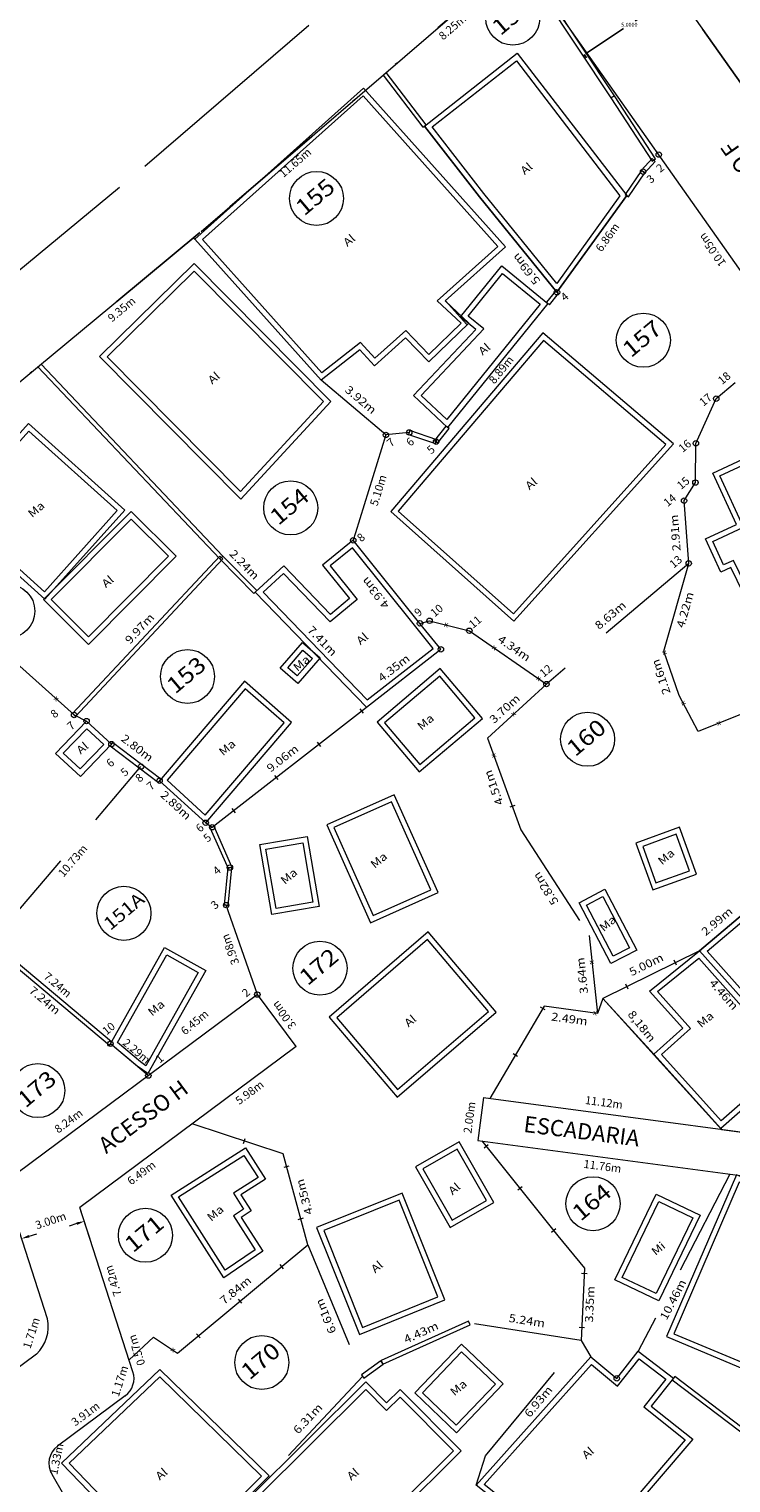
# Model space of a CAD drawing. Units: millimetres. Extents: x 178883 to 179082, y 1671011 to 1671280.
# Drawn here: x 178995 to 179028, y 1671061 to 1671128 of the extents above; entities that cross this region are included whole.
import ezdxf
from ezdxf.enums import TextEntityAlignment as Align

# ---------------------------------------------------------------- set-up
doc = ezdxf.new("R2010")
doc.units = ezdxf.units.MM
for name, pattern in [('DIVISA', [12.5, 5, -2.5, 0, -2.5, 0, -2.5]), ('MEIO-FIO', [17.5, 10, -2.5, 2.5, -2.5]), ('TRACEJADA', [7.5, 5, -2.5])]:
    doc.linetypes.add(name, pattern=pattern)
for name, color, linetype in [('ALVENARIA', 4, 'Continuous'), ('DV-ARAME', 5, 'Continuous'), ('DV-MADE', 5, 'Continuous'), ('DV-MURO', 5, 'Continuous'), ('DV-PROJ', 5, 'TRACEJADA'), ('DV-TELA', 5, 'Continuous'), ('ESCRITURA', 3, 'DIVISA'), ('L-ALV', 4, 'Continuous'), ('L-MAD', 1, 'Continuous'), ('L-MIS', 2, 'Continuous'), ('LOTES', 5, 'Continuous'), ('MADEIRA', 1, 'Continuous'), ('MEDIDAS', 7, 'Continuous'), ('MEIO-FIO', 6, 'MEIO-FIO'), ('MISTA', 2, 'Continuous'), ('NUMERO-LOTES', 9, 'Continuous'), ('PONTOS-LOTES', 7, 'Continuous'), ('PROJETO', 6, 'Continuous'), ('PTDVLOTE', 3, 'Continuous'), ('TEXTO', 9, 'Continuous')]:
    doc.layers.add(name, color=color, linetype=linetype)
doc.styles.add('DIAGONAL', font='romans', dxfattribs={"width": 1.15})
doc.styles.get("Standard").update_dxf_attribs({"font": 'arial.ttf'})
doc.dimstyles.get("Standard").update_dxf_attribs({"dimtxt": 0.18, "dimasz": 0.18, "dimexe": 0.18, "dimexo": 0.0625, "dimgap": 0.09, "dimtad": 0, "dimtih": 1, "dimtoh": 1, "dimdec": 4, "dimzin": 0, "dimdsep": 46, "dimtxsty": 'Standard', "dimcen": 0.09, "dimadec": 0, "dimazin": 0, "dimtfac": 1, "dimtdec": 4, "dimtofl": 0, "dimtmove": 0, "dimatfit": 3, "dimfxl": 1, "dimtolj": 1, "dimtzin": 0, "dimarcsym": 0})

# ---------------------------------------------------------------- blocks, each defined once
blk = doc.blocks.new('*D86')
at = {"layer": 'Defpoints', "color": 0, "transparency": 16777216}
for p in [(179024.889, 1671129.49, 0), (179024.932, 1671129.426), (179020.725, 1671126.722, 0)]:
    blk.add_point(p, dxfattribs=at)
at = {"layer": 'MEDIDAS', "color": 0, "lineweight": -2, "transparency": 16777216}
for p, q in [((179024.782, 1671129.326), (179023.123, 1671128.224)), ((179024.924, 1671129.438), (179025.031, 1671129.276)), ((179020.917, 1671126.758), (179022.576, 1671127.86)), ((179020.759, 1671126.67), (179020.867, 1671126.508))]:
    blk.add_line(p, q, dxfattribs=at)
at = {"layer": 'MEDIDAS', "color": 0, "transparency": 16777216}
for points in [[(179024.765, 1671129.351), (179024.798, 1671129.301), (179024.932, 1671129.426)], [(179020.901, 1671126.783), (179020.934, 1671126.733), (179020.767, 1671126.658)]]:
    blk.add_solid(points, dxfattribs=at)
at = {"layer": 'MEDIDAS', "color": 0, "lineweight": 0, "transparency": 16777216, "insert": (179022.85, 1671128.042), "char_height": 0.18, "attachment_point": 5}
blk.add_mtext('\\A1;5.0000', dxfattribs=at)

msp = doc.modelspace()

# ---------------------------------------------------------------- linework, layer by layer
at = {"color": 0, "linetype": 'Continuous', "lineweight": 0}
for p, q in [((179028.37636, 1671087.13029), (179026.10018, 1671085.19836)), ((179026.10018, 1671085.19836), (179021.61905, 1671082.99162)), ((179021.61905, 1671082.99162), (179027.11571, 1671076.93611))]:
    msp.add_line(p, q, dxfattribs=at)
msp.add_lwpolyline([(179027.11571, 1671076.93611), (179035.73232, 1671075.78454), (179036.93634, 1671085.91323)], dxfattribs=at)
at = {"layer": 'ALVENARIA', "color": 0, "lineweight": 0}
msp.add_line((179014.33525, 1671115.27253), (179015.32289, 1671114.17027), dxfattribs=at)
for points in [[(179022.72722, 1671120.13556), (179019.49995, 1671115.66174), (179015.91721, 1671120.07995), (179013.3674, 1671123.3531), (179017.6656, 1671126.72585)], [(179014.33171, 1671115.26936), (179015.42679, 1671114.24064), (179013.56677, 1671112.43809), (179012.48809, 1671113.55117), (179011.06076, 1671112.26124), (179010.3758, 1671112.99728), (179008.59072, 1671111.59038), (179002.7491, 1671118.11672), (179010.54751, 1671125.10427), (179017.12067, 1671117.76833)], [(179009.04066, 1671110.61135), (179004.8694, 1671106.0896), (178998.32678, 1671112.68598), (179002.71903, 1671116.98872)], [(179012.86768, 1671110.88213), (179015.74333, 1671113.94327), (179015.03217, 1671114.51961), (179016.94444, 1671116.87922), (179019.08092, 1671115.14777), (179014.43259, 1671109.41204)], [(179024.88755, 1671108.65143), (179018.8508, 1671113.78991), (179011.80736, 1671105.51519), (179017.50107, 1671100.43986)], [(179027.55075, 1671102.92999), (179027.08806, 1671102.71548), (179026.37302, 1671104.25779), (179027.80646, 1671104.92235), (179026.70447, 1671107.29933), (179030.14656, 1671108.89512), (179034.45403, 1671099.72287), (179030.11391, 1671097.64813)], [(179001.88424, 1671103.45177), (178999.80136, 1671105.52689), (178995.73604, 1671101.44637), (178997.81891, 1671099.37124)], [(179014.12746, 1671099.14601), (179013.16106, 1671100.34711), (179010.07129, 1671104.18729), (179008.65098, 1671103.04453), (179009.90008, 1671101.49206), (179009.02648, 1671100.76331), (179006.85522, 1671103.00648), (179005.54115, 1671101.79656), (179010.69284, 1671096.47426)], [(178998.88374, 1671094.75895), (178997.44965, 1671093.25903), (178996.30071, 1671094.3251), (178997.7348, 1671095.82501)], [(179012.09979, 1671078.42218), (179016.68301, 1671082.35791), (179013.54223, 1671086.06809), (179008.959, 1671082.13236)], [(179014.55243, 1671072.39803), (179016.5835, 1671073.55891), (179014.98069, 1671076.36318), (179012.94962, 1671075.2023)], [(179014.31824, 1671069.04605), (179012.33553, 1671073.98616), (179008.38043, 1671072.39139), (179010.36315, 1671067.45128)], [(179021.07208, 1671066.40665), (179022.26701, 1671065.41941), (179023.2631, 1671066.67153), (179024.89403, 1671065.42943), (179023.86449, 1671064.13527), (179025.78886, 1671062.60438), (179020.64551, 1671056.60568), (179015.76274, 1671060.48396)], [(179001.5815, 1671056.29779), (178996.5758, 1671061.49608), (179001.11905, 1671065.83282), (179006.18476, 1671060.90352)], [(179015.06683, 1671062.059), (179009.04848, 1671056.08235), (179005.26366, 1671059.89358), (179010.65759, 1671065.25015), (179011.61591, 1671064.28514), (179012.24032, 1671064.90523)]]:
    msp.add_lwpolyline(points, close=True, dxfattribs=at)
at = {"layer": 'DV-MADE', "color": 0, "lineweight": 0}
for p, q in [((179010.37423, 1671096.38479), (179010.52773, 1671096.18746)), ((179008.40096, 1671094.8498), (179008.55445, 1671094.65247)), ((179006.42768, 1671093.31482), (179006.58118, 1671093.11749)), ((179004.4544, 1671091.77983), (179004.6079, 1671091.5825)), ((179025.034, 1671084.53399), (179024.92356, 1671084.75827)), ((179022.79121, 1671083.42952), (179022.68076, 1671083.6538)), ((179018.94907, 1671082.46555), (179018.73361, 1671082.59234)), ((179017.68115, 1671080.31094), (179017.46568, 1671080.43773)), ((179004.99413, 1671076.28004), (179005.07276, 1671076.51735)), ((179016.31921, 1671076.22877), (179016.12419, 1671076.07235)), ((179006.87009, 1671075.18623), (179007.11139, 1671075.25161)), ((179017.88338, 1671074.27855), (179017.68836, 1671074.12213)), ((179007.52385, 1671072.77323), (179007.76515, 1671072.83861)), ((179019.44755, 1671072.32832), (179019.25253, 1671072.17191)), ((179006.67057, 1671070.6802), (179006.83043, 1671070.48798)), ((179020.89097, 1671070.25755), (179020.64126, 1671070.2695)), ((179004.74841, 1671069.08167), (179004.90826, 1671068.88945)), ((179020.77149, 1671067.7604), (179020.52178, 1671067.77235)), ((179002.82625, 1671067.48314), (179002.9861, 1671067.29092))]:
    msp.add_line(p, q, dxfattribs=at)
msp.add_circle((179022.26701, 1671065.41941), 0.125, dxfattribs=at)
at = {"layer": 'DV-MURO', "color": 0, "lineweight": 0}
for p, q in [((179017.71921, 1671131.09466), (179021.99839, 1671124.65372)), ((179022.15457, 1671124.75747), (179017.86247, 1671131.21785)), ((179011.45733, 1671125.71026), (179013.29278, 1671123.29636)), ((179013.44203, 1671123.40985), (179011.59976, 1671125.83273)), ((179022.15503, 1671124.75677), (179021.99793, 1671124.65442)), ((179021.99793, 1671124.65442), (179023.90276, 1671121.73031)), ((179021.99839, 1671124.65372), (179022.15457, 1671124.75747)), ((179024.05986, 1671121.83265), (179022.15503, 1671124.75677)), ((179013.29278, 1671123.29636), (179013.44203, 1671123.40985)), ((179023.91227, 1671121.8449), (179023.41723, 1671121.30593)), ((179023.55533, 1671121.1791), (179024.05036, 1671121.71807)), ((179023.90276, 1671121.73031), (179024.05986, 1671121.83265)), ((179024.05036, 1671121.71807), (179023.91227, 1671121.8449)), ((179023.40896, 1671121.29553), (179022.6499, 1671120.18858)), ((179022.80453, 1671120.08254), (179023.5636, 1671121.18949)), ((179023.5636, 1671121.18949), (179023.40896, 1671121.29553)), ((179023.41723, 1671121.30593), (179023.55533, 1671121.1791)), ((179022.6499, 1671120.18858), (179022.80453, 1671120.08254)), ((179002.7491, 1671118.11672), (179002.69048, 1671118.18221)), ((179019.42729, 1671115.72098), (179019.00826, 1671115.20701)), ((179019.15359, 1671115.08853), (179019.57262, 1671115.60251)), ((179019.57262, 1671115.60251), (179019.42729, 1671115.72098)), ((179019.00826, 1671115.20701), (179019.15359, 1671115.08853)), ((178995.48419, 1671112.21839), (179003.89917, 1671103.33119)), ((179004.03532, 1671103.46011), (178995.62896, 1671112.3382)), ((179014.35909, 1671109.47023), (179013.83505, 1671108.80826)), ((179014.5061, 1671109.35385), (179014.35909, 1671109.47023)), ((179012.69502, 1671109.26581), (179012.63414, 1671109.08847)), ((179012.63414, 1671109.08847), (179013.87811, 1671108.6614)), ((179013.93899, 1671108.83874), (179012.69502, 1671109.26581)), ((179013.83505, 1671108.80826), (179013.98206, 1671108.69188)), ((179013.87811, 1671108.6614), (179013.93899, 1671108.83874)), ((179013.98206, 1671108.69188), (179014.5061, 1671109.35385)), ((179003.89874, 1671103.45966), (178997.08832, 1671096.17206)), ((179004.03574, 1671103.33164), (179003.89874, 1671103.45966)), ((179003.89917, 1671103.33119), (179004.03532, 1671103.46011)), ((179004.03406, 1671103.46141), (179003.90042, 1671103.32989)), ((179005.60796, 1671101.86232), (179004.03406, 1671103.46141)), ((178997.22531, 1671096.04404), (179004.03574, 1671103.33164)), ((179003.90042, 1671103.32989), (179005.47433, 1671101.7308)), ((179005.47433, 1671101.7308), (179005.60796, 1671101.86232)), ((178997.08832, 1671096.17206), (178997.22531, 1671096.04404)), ((178998.94046, 1671094.83359), (178998.82701, 1671094.6843)), ((178998.82701, 1671094.6843), (179001.05491, 1671092.99117)), ((179001.16836, 1671093.14046), (178998.94046, 1671094.83359)), ((179001.05491, 1671092.99117), (179001.16836, 1671093.14046)), ((179003.63033, 1671090.95142), (179003.4587, 1671090.87593)), ((179003.4587, 1671090.87593), (179004.27859, 1671089.01188)), ((179004.45022, 1671089.08737), (179003.63033, 1671090.95142)), ((179004.27111, 1671089.05886), (179004.09901, 1671087.31987)), ((179004.4577, 1671089.04039), (179004.27111, 1671089.05886)), ((179004.27859, 1671089.01188), (179004.45022, 1671089.08737)), ((179004.2856, 1671087.3014), (179004.4577, 1671089.04039)), ((179004.09901, 1671087.31987), (179004.2856, 1671087.3014)), ((179004.28255, 1671087.28524), (179004.10206, 1671087.33603)), ((178998.79217, 1671080.81405), (178993.2319, 1671085.48549)), ((178998.88564, 1671080.98041), (178993.35251, 1671085.62905)), ((178998.79217, 1671080.81405), (178998.88564, 1671080.98041)), ((179015.40042, 1671068.07134), (179011.37031, 1671066.24158)), ((179011.44783, 1671066.07085), (179015.47793, 1671067.90062)), ((179015.47793, 1671067.90062), (179015.40042, 1671068.07134)), ((179011.35392, 1671066.23203), (179010.45088, 1671065.57508)), ((179010.56118, 1671065.42346), (179011.46422, 1671066.0804)), ((179011.46422, 1671066.0804), (179011.35392, 1671066.23203)), ((179011.37031, 1671066.24158), (179011.44783, 1671066.07085)), ((179010.45088, 1671065.57508), (179010.56118, 1671065.42346)), ((179024.9508, 1671065.50404), (179024.83726, 1671065.35482)), ((179024.83726, 1671065.35482), (179033.5314, 1671058.73888)), ((179033.64646, 1671058.88694), (179024.9508, 1671065.50404))]:
    msp.add_line(p, q, dxfattribs=at)
at = {"layer": 'DV-PROJ', "color": 0, "lineweight": 0}
for p, q in [((179011.58457, 1671109.06221), (179008.59072, 1671111.59038)), ((179026.86867, 1671110.74132), (179027.74771, 1671111.48726)), ((179025.92855, 1671108.67337), (179026.86867, 1671110.74132)), ((179011.58457, 1671109.06221), (179010.18131, 1671104.54029)), ((179012.66458, 1671109.17714), (179011.58457, 1671109.06221)), ((179025.90744, 1671106.85937), (179025.92855, 1671108.67337)), ((179025.38039, 1671106.0234), (179025.90744, 1671106.85937)), ((179025.59622, 1671103.11939), (179025.38039, 1671106.0234)), ((179010.18131, 1671104.54029), (179010.07129, 1671104.18729)), ((179025.59622, 1671103.11939), (179019.0139, 1671097.53777)), ((179024.44899, 1671099.05646), (179025.59622, 1671103.11939)), ((178993.2922, 1671085.55727), (179000.25149, 1671093.7195)), ((179017.82651, 1671090.79884), (179020.98822, 1671085.91266)), ((179005.63592, 1671083.17423), (179004.1923, 1671087.31064)), ((179021.61905, 1671082.99162), (179023.9809, 1671080.42348)), ((179027.0797, 1671076.9733), (179027.11571, 1671076.93611)), ((179027.49123, 1671074.86814), (179023.2631, 1671066.67153)), ((179007.97139, 1671071.59942), (179010.50603, 1671065.49927)), ((179020.61813, 1671067.17068), (179015.43918, 1671067.98598)), ((179016.19082, 1671061.84194), (179020.61813, 1671067.17068)), ((179010.50603, 1671065.49927), (179006.18476, 1671060.90352)), ((179015.76274, 1671060.48396), (179016.19082, 1671061.84194))]:
    msp.add_line(p, q, dxfattribs=at)
at = {"layer": 'DV-TELA', "color": 0, "lineweight": 0}
msp.add_line((179017.55179, 1671091.92315), (179017.31677, 1671091.83793), dxfattribs=at)
at = {"layer": 'ESCRITURA', "color": 0}
msp.add_lwpolyline([(179021.60412, 1671134.4329), (179017.78282, 1671131.14936), (179002.98056, 1671118.42228), (178994.14501, 1671111.11064), (178973.825, 1671093.79782), (178968.94785, 1671089.81586), (178965.69592, 1671086.9899), (178961.66545, 1671083.27816), (178958.64615, 1671080.33393), (178956.75709, 1671078.41532), (178954.2667, 1671075.79011), (178991.85177, 1671026.65636), (179005.89191, 1671011.83354), (179022.96168, 1671036.98871), (179040.01988, 1671058.93997), (179040.03899, 1671065.93995), (179052.08373, 1671079.3162), (179053.15676, 1671085.92972), (179049.31293, 1671095.91546), (179061.77206, 1671109.38737), (179053.34506, 1671118.13999), (179047.45023, 1671114.00586), (179042.93592, 1671117.48595), (179036.441, 1671113.35)], close=True, dxfattribs=at)
at = {"layer": 'L-ALV', "color": 0, "lineweight": 0}
for points in [[(179022.41558, 1671120.13088), (179019.48835, 1671116.07298), (179016.11293, 1671120.23552), (179013.71772, 1671123.31021), (179017.6212, 1671126.37323)], [(179013.96194, 1671115.27371), (179015.06465, 1671114.23782), (179013.57232, 1671112.7916), (179012.49959, 1671113.89853), (179011.07592, 1671112.61191), (179010.40192, 1671113.33618), (179008.62039, 1671111.93208), (179003.10202, 1671118.09727), (179010.52815, 1671124.75124), (179016.76765, 1671117.78769)], [(179008.6948, 1671110.60514), (179004.86285, 1671106.45121), (178998.68143, 1671112.68343), (179002.71644, 1671116.63622)], [(179013.22106, 1671110.89317), (179016.10971, 1671113.96815), (179015.3838, 1671114.55643), (179016.98126, 1671116.52759), (179018.72929, 1671115.11095), (179014.40772, 1671109.77842)], [(179024.52985, 1671108.6276), (179018.87913, 1671113.43749), (179012.15612, 1671105.53922), (179017.48164, 1671100.79208)], [(179027.66843, 1671103.26011), (179027.20972, 1671103.04744), (179026.70498, 1671104.13613), (179028.13843, 1671104.80069), (179027.03643, 1671107.17767), (179030.02602, 1671108.56368), (179034.1222, 1671099.84134), (179030.23031, 1671097.98087)], [(179001.53069, 1671103.45111), (178999.80202, 1671105.17334), (178996.08959, 1671101.44703), (178997.81825, 1671099.7248)], [(179013.77337, 1671099.18729), (179012.96628, 1671100.1904), (179010.03322, 1671103.8358), (179009.00248, 1671103.00647), (179010.24883, 1671101.45742), (179009.00833, 1671100.42261), (179006.84517, 1671102.6574), (179005.89905, 1671101.78626), (179010.71643, 1671096.80934)], [(178998.52767, 1671094.74829), (178997.43915, 1671093.60981), (178996.65678, 1671094.33575), (178997.7453, 1671095.47423)], [(179012.12792, 1671078.77587), (179016.33181, 1671082.38585), (179013.51409, 1671085.7144), (179009.3102, 1671082.10442)], [(179014.64543, 1671072.73914), (179016.2424, 1671073.65191), (179014.8877, 1671076.02207), (179013.29073, 1671075.10931)], [(179013.99326, 1671069.18457), (179012.19678, 1671073.66066), (179008.70541, 1671072.25287), (179010.50189, 1671067.77678)], [(179021.09796, 1671066.06099), (179022.30411, 1671065.06447), (179023.30636, 1671066.32433), (179024.53942, 1671065.38525), (179023.51321, 1671064.09526), (179025.43025, 1671062.57021), (179020.61246, 1671056.9512), (179016.12602, 1671060.51468)], [(179001.58482, 1671056.65476), (178996.93005, 1671061.48862), (179001.11738, 1671065.48561), (179005.82883, 1671060.90104)], [(179014.71328, 1671062.06023), (179009.04971, 1671056.4359), (179005.61721, 1671059.89235), (179010.65637, 1671064.8966), (179011.61468, 1671063.93159), (179012.2391, 1671064.55168)]]:
    msp.add_lwpolyline(points, close=True, dxfattribs=at)
at = {"layer": 'L-MAD', "color": 0, "lineweight": 0}
for points in [[(178995.7814, 1671101.81227), (178991.69443, 1671105.49286), (178995.06907, 1671109.2401), (178999.15604, 1671105.55951)], [(179008.18353, 1671098.72657), (179007.4804, 1671097.91294), (179007.04156, 1671098.29218), (179007.7447, 1671099.10581)], [(179006.86907, 1671095.73918), (179005.06965, 1671097.31385), (179001.45901, 1671093.08754), (179003.22329, 1671091.48015)], [(179013.15409, 1671093.82244), (179015.69948, 1671095.97538), (179014.07208, 1671097.89943), (179011.52669, 1671095.7465)], [(179011.84733, 1671092.08695), (179009.18131, 1671090.89583), (179010.99909, 1671086.82722), (179013.6651, 1671088.01834)], [(179025.02079, 1671090.59213), (179023.46576, 1671090.02781), (179024.07979, 1671088.33578), (179025.63482, 1671088.9001)], [(179007.74117, 1671090.19588), (179008.20976, 1671087.4537), (179006.50448, 1671087.1623), (179006.03589, 1671089.90448)], [(179021.6147, 1671087.70875), (179022.85548, 1671085.34055), (179022.10257, 1671084.94607), (179020.86178, 1671087.31426)], [(178999.15834, 1671080.95537), (179001.44009, 1671085.01617), (179002.90471, 1671084.19321), (179000.4812, 1671079.88011), (179000.22132, 1671080.06231)], [(179031.94846, 1671083.66504), (179032.97741, 1671082.32399), (179030.57163, 1671080.3762), (179027.10041, 1671077.32439), (179024.33395, 1671080.40454), (179025.6731, 1671081.60731), (179024.1457, 1671083.30791), (179026.07156, 1671084.85472), (179029.03196, 1671081.53306)], [(179001.99171, 1671073.81134), (179005.0106, 1671075.73559), (179005.66635, 1671074.7068), (179004.52794, 1671073.98118), (179005.00094, 1671073.23911), (179004.53714, 1671072.94348), (179005.54079, 1671071.36889), (179004.15072, 1671070.42414)], [(179014.84061, 1671063.25936), (179013.27541, 1671064.75326), (179015.08436, 1671066.64855), (179016.64956, 1671065.15465)]]:
    msp.add_lwpolyline(points, close=True, dxfattribs=at)
at = {"layer": 'L-MIS', "color": 0, "lineweight": 0}
for points in [[(179026.45722, 1671085.17349), (179028.34747, 1671086.77785), (179029.46894, 1671085.45654), (179032.84162, 1671087.9351), (179034.17913, 1671086.25565), (179031.84163, 1671084.2063), (179029.10327, 1671082.20454)], [(179028.05764, 1671066.16128), (179031.09165, 1671073.17911), (179027.93598, 1671074.50022), (179024.90198, 1671067.48239)], [(179024.21253, 1671073.59987), (179025.78803, 1671072.84971), (179024.09223, 1671069.33807), (179022.51673, 1671070.08824)]]:
    msp.add_lwpolyline(points, close=True, dxfattribs=at)
at = {"layer": 'LOTES', "color": 0, "lineweight": 0}
for p, q in [((179013.3674, 1671123.3531), (179015.91721, 1671120.07995)), ((179015.91721, 1671120.07995), (179019.49995, 1671115.66174)), ((179019.49995, 1671115.66174), (179022.72722, 1671120.13556)), ((179008.59072, 1671111.59038), (179002.7491, 1671118.11672)), ((179019.08092, 1671115.14777), (179014.43259, 1671109.41204)), ((179013.16106, 1671100.34711), (179010.07129, 1671104.18729)), ((178989.18423, 1671103.25451), (178997.15682, 1671096.10805)), ((179010.69284, 1671096.47426), (179005.54115, 1671101.79656)), ((179013.16106, 1671100.34711), (179013.60507, 1671100.46509)), ((179014.12746, 1671099.14601), (179013.16106, 1671100.34711)), ((179013.60507, 1671100.46509), (179015.44604, 1671100.00398)), ((179015.44604, 1671100.00398), (179019.0139, 1671097.53777)), ((179010.69284, 1671096.47426), (179014.12746, 1671099.14601)), ((179025.15487, 1671097.01442), (179024.44899, 1671099.05646)), ((179019.0139, 1671097.53777), (179016.28975, 1671095.03693)), ((179026.03677, 1671095.34236), (179025.15487, 1671097.01442)), ((178997.15682, 1671096.10805), (178997.7348, 1671095.82501)), ((179003.54451, 1671090.91367), (179010.69284, 1671096.47426)), ((179028.14182, 1671096.18824), (179026.03677, 1671095.34236)), ((178997.7348, 1671095.82501), (178998.88374, 1671094.75895)), ((179016.28975, 1671095.03693), (179017.82651, 1671090.79884)), ((179001.11164, 1671093.06582), (179003.24553, 1671091.12169)), ((179003.24553, 1671091.12169), (179003.54451, 1671090.91367)), ((179028.37629, 1671087.13023), (179026.10018, 1671085.19836)), ((179020.98822, 1671085.91266), (179021.36801, 1671082.29264)), ((179026.10018, 1671085.19836), (179021.61905, 1671082.99162)), ((179018.90303, 1671082.63378), (179016.39339, 1671078.36909)), ((179021.36801, 1671082.29264), (179018.90303, 1671082.63378)), ((179021.61905, 1671082.99162), (179021.36801, 1671082.29264)), ((179000.59087, 1671079.42532), (178998.83891, 1671080.89723)), ((179023.9809, 1671080.42348), (179027.0797, 1671076.9733)), ((179006.83263, 1671075.80248), (179002.62272, 1671077.19756)), ((179007.97139, 1671071.59942), (179006.83263, 1671075.80248)), ((179016.02075, 1671076.40111), (179019.53641, 1671072.01774)), ((179019.53641, 1671072.01774), (179020.77832, 1671070.51867)), ((179001.9451, 1671066.58777), (179007.97139, 1671071.59942)), ((179020.77832, 1671070.51867), (179020.61813, 1671067.17068)), ((179020.77832, 1671070.51867), (179020.61813, 1671067.17068)), ((178999.70419, 1671066.26789), (179000.82914, 1671067.32383)), ((179000.82914, 1671067.32383), (179001.9451, 1671066.58777)), ((179020.61813, 1671067.17068), (179021.07208, 1671066.40665)), ((179021.07208, 1671066.40665), (179022.26701, 1671065.41941)), ((179022.26701, 1671065.41941), (179023.2631, 1671066.67153)), ((179023.2631, 1671066.67153), (179024.89403, 1671065.42943)), ((179006.18476, 1671060.90352), (179001.5815, 1671056.29779))]:
    msp.add_line(p, q, dxfattribs=at)
for centre in [(179014.12746, 1671099.14601), (178998.83891, 1671080.89723)]:
    msp.add_circle(centre, 0.125, dxfattribs=at)
at = {"layer": 'MADEIRA', "color": 0, "lineweight": 0}
for points in [[(178995.79987, 1671101.4592), (178991.34136, 1671105.47439), (178995.0506, 1671109.59317), (178999.50911, 1671105.57799)], [(179008.53615, 1671098.75226), (179007.50608, 1671097.56032), (179006.68894, 1671098.26649), (179007.71901, 1671099.45843)], [(179013.12466, 1671093.47012), (179016.05181, 1671095.94595), (179014.10151, 1671098.25175), (179011.17437, 1671095.77593)], [(179007.2198, 1671095.76446), (179005.04391, 1671097.66859), (179001.11164, 1671093.06582), (179003.24553, 1671091.12169)], [(179011.9736, 1671092.41718), (179008.85108, 1671091.0221), (179010.87281, 1671086.49698), (179013.99534, 1671087.89207)], [(179025.17051, 1671090.91241), (179023.14547, 1671090.17753), (179023.93007, 1671088.01549), (179025.95511, 1671088.75038)], [(179007.94549, 1671090.48442), (179008.4983, 1671087.24939), (179006.30016, 1671086.87376), (179005.74735, 1671090.10879)], [(179021.72012, 1671088.04622), (179023.19295, 1671085.23513), (179021.99715, 1671084.6086), (179020.52431, 1671087.41969)], [(178998.83891, 1671080.89723), (179001.3446, 1671085.35659), (179003.24513, 1671084.28869), (179000.56385, 1671079.51685), (179000.06887, 1671079.86388)], [(179031.99811, 1671084.01102), (179033.32401, 1671082.28294), (179030.73289, 1671080.18509), (179027.0797, 1671076.9733), (179023.9809, 1671080.42348), (179025.32006, 1671081.62625), (179023.78318, 1671083.3374), (179026.10018, 1671085.19836), (179029.06761, 1671081.8688)], [(179001.64652, 1671073.88779), (179005.08704, 1671076.08078), (179006.01154, 1671074.63036), (179004.87313, 1671073.90474), (179005.34613, 1671073.16267), (179004.88233, 1671072.86704), (179005.88208, 1671071.29857), (179004.0783, 1671070.07264)], [(179014.84885, 1671062.90591), (179012.92195, 1671064.74502), (179015.07612, 1671067.002), (179017.00301, 1671065.16289)]]:
    msp.add_lwpolyline(points, close=True, dxfattribs=at)
at = {"layer": 'MEDIDAS', "color": 0, "linetype": 'ByBlock', "lineweight": 0}
for p, q in [((178997.89233, 1671071.85832), (178997.46557, 1671073.17508)), ((178997.28064, 1671072.57523), (178996.92392, 1671072.45962)), ((178995.07439, 1671071.9949), (178995.43111, 1671072.11052))]:
    msp.add_line(p, q, dxfattribs=at)
for points in [[(178997.26137, 1671072.63469, 0), (178997.29991, 1671072.51578, 0), (178997.63737, 1671072.69085, 0)], [(178995.05512, 1671072.05436, 0), (178995.09366, 1671071.93545, 0), (178994.71766, 1671071.87929, 0)]]:
    msp.add_solid(points, dxfattribs=at)
at = {"layer": 'MEIO-FIO', "color": 0, "lineweight": 0}
for p, q in [((179000.4303, 1671121.50386), (179017.95617, 1671136.57383)), ((178991.55087, 1671114.15537), (179000.4303, 1671121.50386))]:
    msp.add_line(p, q, dxfattribs=at)
at = {"layer": 'MISTA', "color": 0, "lineweight": 0}
for points in [[(179026.10018, 1671085.19836), (179028.37629, 1671087.13023), (179029.50871, 1671085.79602), (179032.88736, 1671088.27896), (179034.52324, 1671086.22487), (179031.99811, 1671084.01102), (179029.06761, 1671081.8688)], [(179028.18905, 1671065.83524), (179031.42149, 1671073.31205), (179027.80458, 1671074.82626), (179024.57214, 1671067.34945)], [(179024.09552, 1671073.93248), (179026.12247, 1671072.96736), (179024.20924, 1671069.00547), (179022.18229, 1671069.97059)]]:
    msp.add_lwpolyline(points, close=True, dxfattribs=at)
at = {"layer": 'NUMERO-LOTES', "color": 0, "lineweight": 0}
for centre in [(179017.45509, 1671128.34498), (179008.37368, 1671120.00255), (179023.49625, 1671113.44481), (179007.17946, 1671105.68781), (178994.08786, 1671100.91233), (179002.40433, 1671097.88708), (179020.91557, 1671094.98707), (178999.45951, 1671086.93144), (179008.53411, 1671084.39537), (178995.47931, 1671078.73375), (179021.16728, 1671073.49787), (179000.45768, 1671072.03934), (179005.84253, 1671066.1517)]:
    msp.add_circle(centre, 1.25, dxfattribs=at)
at = {"layer": 'PROJETO', "color": 0, "lineweight": 0}
for p, q in [((179033.21049, 1671117.94049), (179021.60412, 1671134.4329)), ((179003.03823, 1671118.47092), (179017.78282, 1671131.14936)), ((179031.83467, 1671111.21477), (179017.78282, 1671131.14936)), ((178994.10114, 1671111.07379), (179002.98056, 1671118.42228)), ((179005.63592, 1671083.17423), (178993.89809, 1671074.45199)), ((179007.42525, 1671080.76626), (179005.63592, 1671083.17423)), ((179007.42525, 1671080.76626), (178997.41587, 1671073.32841)), ((179016.09593, 1671078.40884), (179015.83099, 1671076.42647)), ((179016.09593, 1671078.40884), (179035.73232, 1671075.78454)), ((179015.83099, 1671076.42647), (179035.49621, 1671073.79831)), ((178995.93298, 1671068.17341), (178993.89809, 1671074.45199)), ((178999.88028, 1671065.72457), (178997.41587, 1671073.32841)), ((178995.41122, 1671066.53983), (178977.10859, 1671052.93937)), ((178999.52544, 1671064.6136), (178996.39004, 1671062.28372)), ((178996.12157, 1671060.97914), (179001.85289, 1671051.10306))]:
    msp.add_line(p, q, dxfattribs=at)
for centre, radius, start, end in [((178994.19001, 1671067.83, 0), 1.77648, 313.4270327, 11.1460975), ((178998.929, 1671065.41626), 1, 306.6155872, 17.957543), ((178996.98648, 1671061.48107), 1, 126.6155872, 210.1275745)]:
    msp.add_arc(centre, radius, start, end, dxfattribs=at)
at = {"layer": 'PTDVLOTE', "color": 0, "lineweight": 0}
for centre in [(179024.2104, 1671122.03091), (179023.48628, 1671121.24251), (179019.49995, 1671115.66174), (179026.86867, 1671110.74132), (179011.58457, 1671109.06221), (179012.66458, 1671109.17714), (179013.90855, 1671108.75007), (179025.92855, 1671108.67337), (179025.90744, 1671106.85937), (179025.38039, 1671106.0234), (179010.07129, 1671104.18729), (179025.59622, 1671103.11939), (179013.16106, 1671100.34711), (179013.60507, 1671100.46509), (179015.44604, 1671100.00398), (179019.0139, 1671097.53777), (178997.15682, 1671096.10805), (178997.7348, 1671095.82501), (178998.88374, 1671094.75895), (179000.25149, 1671093.7195), (179001.11164, 1671093.06582), (179003.24553, 1671091.12169), (179003.54451, 1671090.91367), (179004.3644, 1671089.04963), (179004.1923, 1671087.31064), (179005.63592, 1671083.17423), (178998.83891, 1671080.89723), (179000.59087, 1671079.42532)]:
    msp.add_circle(centre, 0.125, dxfattribs=at)

# ---------------------------------------------------------------- texts
at = {"layer": 'DV-ARAME', "color": 0, "lineweight": 0, "style": 'DIAGONAL', "width": 1.15}
for rotation, p in [(345.9384516, (179014.37197, 1671100.273)), (325.3466241, (179016.59173, 1671099.21205)), (109.0689493, (179024.47173, 1671098.99066)), (325.3466241, (179018.64824, 1671097.79053)), (318.1275853, (178996.32619, 1671096.8526)), (117.8088445, (179025.34568, 1671096.65264)), (21.8918677, (179026.98196, 1671095.72217)), (95.989189, (179021.11865, 1671084.66948)), (352.1205397, (179021.25894, 1671082.30773)), (326.5918818, (179001.73042, 1671066.72936))]:
    msp.add_text('x', height=0.25, rotation=rotation, dxfattribs=at).set_placement(p, align=Align.MIDDLE)
at = {"layer": 'DV-TELA', "color": 0, "lineweight": 0, "style": 'DIAGONAL', "width": 1.15}
for rotation, p in [(42.5527937, (179017.49971, 1671096.14771)), (109.930905, (179016.58206, 1671094.2308))]:
    msp.add_text('x', height=0.25, rotation=rotation, dxfattribs=at).set_placement(p, align=Align.MIDDLE)
at = {"layer": 'L-ALV', "color": 0, "lineweight": 0, "style": 'DIAGONAL', "width": 1.15}
for p in [(179018.11636, 1671121.35057), (179009.91158, 1671118.03075), (179016.17011, 1671112.99699), (179003.65634, 1671111.66327), (179018.33951, 1671106.77346), (178998.74047, 1671102.24377), (179010.52014, 1671099.60203), (178997.57163, 1671094.54244), (179012.74281, 1671081.91735), (179014.77867, 1671074.1554), (179011.19853, 1671070.54068), (179020.96418, 1671061.93186), (179001.23192, 1671060.95623), (179010.08666, 1671060.95189)]:
    msp.add_text('Al', height=0.375, rotation=39.9966615, dxfattribs=at).set_placement(p, align=Align.MIDDLE)
at = {"layer": 'L-MAD', "color": 0, "lineweight": 0, "style": 'DIAGONAL', "width": 1.15}
for p in [(178995.43355, 1671105.57897), (179007.70929, 1671098.46567), (179013.44968, 1671095.74655), (179004.27, 1671094.56182), (179011.28718, 1671089.3515), (179024.58365, 1671089.50976), (179007.1276, 1671088.60941), (179021.87998, 1671086.42676), (179000.98604, 1671082.51758), (179026.39284, 1671081.97854), (179003.72202, 1671073.02514), (179014.9731, 1671064.94978)]:
    msp.add_text('Ma', height=0.375, rotation=39.9966615, dxfattribs=at).set_placement(p, align=Align.MIDDLE)
at = {"layer": 'L-MIS', "color": 0, "lineweight": 0, "style": 'DIAGONAL', "width": 1.15}
msp.add_text('Mi', height=0.375, rotation=39.9966615, dxfattribs=at).set_placement((179024.22206, 1671071.38681), align=Align.MIDDLE)
at = {"layer": 'MEDIDAS', "color": 0, "lineweight": 0}
for s, rotation, p in [('8.25m', 40.6912529, (179014.69321, 1671127.88776, 0)), ('11.65m', 40.6528283, (179007.41489, 1671121.62122, 0)), ('6.86m', 54.4618972, (179021.87455, 1671118.17967)), ('10.05m', 125.2161409, (179026.72617, 1671117.65384)), ('9.35m', 39.6106512, (178999.38619, 1671114.83918, 0)), ('8.89m', 51.0278512, (179016.95565, 1671112.04581)), ('5.10m', 72.7544628, (179011.2756, 1671106.48578)), ('10.73m', 49.5483592, (178997.12854, 1671089.33426)), ('3.98m', 109.758856, (179004.42433, 1671085.27812)), ('7.24m', 319.9648161, (178996.36708, 1671083.58615)), ('3.00m', 126.6155872, (179006.90683, 1671082.24983, 0)), ('6.45m', 39.9014543, (179002.76408, 1671081.85352)), ('2.29m', 319.9648161, (179000.01642, 1671080.52017)), ('5.98m', 36.6155872, (179005.30357, 1671078.60567, 0)), ('11.12m', 352.3878222, (179021.66791, 1671078.13709, 0)), ('8.24m', 36.6155873, (178996.92593, 1671077.28594, 0)), ('2.00m', 82.3878221, (179015.49884, 1671077.47975, 0)), ('6.49m', 36.6155872, (179000.29888, 1671074.88674, 0)), ('11.76m', 352.3878222, (179021.59902, 1671075.18268, 0)), ('3.00m', 18.4432375, (178996.08823, 1671072.67353, 0)), ('7.42m', 107.957543, (178999.00594, 1671069.94267, 0)), ('1.71m', 72.2865651, (178995.22557, 1671067.49924, 0)), ('0.57m', 107.957543, (179000.09579, 1671066.73739, 0)), ('1.17m', 72.2865651, (178999.31136, 1671065.27812, 0)), ('3.91m', 36.6155873, (178997.71126, 1671063.735, 0)), ('1.33m', 78.3715809, (178996.38662, 1671061.6792, 0))]:
    msp.add_text(s, height=0.375, rotation=rotation, dxfattribs=at).set_placement(p, align=Align.MIDDLE)
at = {"layer": 'MEDIDAS', "color": 0, "lineweight": 0, "style": 'DIAGONAL', "width": 1.15}
for s, rotation, p in [('5.69m', 129.0387296, (179018.11168, 1671116.76914)), ('3.92m', 319.8204067, (179010.38682, 1671110.65417)), ('2.91m', 94.250498, (179025.02085, 1671104.53665)), ('2.24m', 314.5452386, (179004.99902, 1671103.0313)), ('4.93m', 128.8198603, (179011.13616, 1671101.7864)), ('4.22m', 74.2320911, (179025.47372, 1671100.96054)), ('9.97m', 46.9385607, (179000.21955, 1671100.0719)), ('8.63m', 40.2969555, (179022.0019, 1671100.6861)), ('7.41m', 314.0667945, (179008.60472, 1671099.49741)), ('4.34m', 325.3466241, (179017.49651, 1671099.15647)), ('4.35m', 37.8788585, (179011.97994, 1671098.24192)), ('2.16m', 109.0689493, (179024.3589, 1671097.88229)), ('3.70m', 42.5527937, (179017.11367, 1671096.35648)), ('2.80m', 322.7663921, (179000.04818, 1671094.54434)), ('9.06m', 37.8788585, (179006.83087, 1671094.06396)), ('4.51m', 109.930905, (179016.61746, 1671092.7581)), ('2.89m', 317.6642268, (179001.8315, 1671091.89622)), ('5.82m', 122.905794, (179019.01382, 1671088.1011)), ('3.64m', 95.989189, (179020.71192, 1671084.05374)), ('7.24m', 319.9648161, (178995.76403, 1671082.86835)), ('4.46m', 311.7086826, (179027.18618, 1671083.14394)), ('2.49m', 352.1205397, (179020.07126, 1671081.99888)), ('4.35m', 105.1594608, (179007.85445, 1671073.82353)), ('7.84m', 39.7479469, (179004.65852, 1671069.454)), ('10.46m', 62.713582, (179024.91123, 1671069.0381)), ('6.61m', 112.5631505, (179008.84667, 1671068.30901)), ('3.35m', 87.2605936, (179021.06532, 1671068.84306)), ('5.24m', 351.0535788, (179018.10155, 1671068.04138)), ('4.43m', 24.4191893, (179013.23034, 1671067.49792)), ('6.93m', 50.2789787, (179018.67579, 1671064.3131)), ('6.31m', 46.7631017, (179008.0039, 1671063.5225))]:
    msp.add_text(s, height=0.375, rotation=rotation, dxfattribs=at).set_placement(p, align=Align.MIDDLE)
at = {"layer": 'MEDIDAS', "lineweight": 0, "style": 'DIAGONAL', "width": 1.15}
for s, rotation, p in [('2.99m', 40.3231783, (179026.93491, 1671086.52167)), ('5.00m', 26.218014, (179023.65253, 1671084.51552)), ('8,18m', 308.8861192, (179023.38744, 1671081.68068))]:
    msp.add_text(s, height=0.375, rotation=rotation, dxfattribs=at).set_placement(p, align=Align.MIDDLE)
at = {"layer": 'NUMERO-LOTES', "color": 0, "lineweight": 0, "style": 'DIAGONAL', "width": 1.15}
for s, height, p in [('156', 0.75, (179017.45509, 1671128.34498)), ('155', 0.75, (179008.37368, 1671120.00255)), ('157', 0.75, (179023.49625, 1671113.44481)), ('154', 0.75, (179007.17946, 1671105.68781)), ('153', 0.75, (179002.40433, 1671097.88708)), ('160', 0.75, (179020.91557, 1671094.98707)), ('151A', 0.6, (178999.50798, 1671086.96611)), ('172', 0.75, (179008.53411, 1671084.39537)), ('173', 0.75, (178995.47931, 1671078.73375)), ('164', 0.75, (179021.16728, 1671073.49787)), ('171', 0.75, (179000.45768, 1671072.03934)), ('170', 0.75, (179005.84253, 1671066.1517))]:
    msp.add_text(s, height=height, rotation=39.9966615, dxfattribs=at).set_placement(p, align=Align.MIDDLE)
at = {"layer": 'PONTOS-LOTES', "color": 0, "lineweight": 0}
for s, p in [('2', (179024.30364, 1671121.37846)), ('3', (179023.85926, 1671120.86789)), ('4', (179019.88496, 1671115.42156)), ('18', (179027.27065, 1671111.65549)), ('17', (179026.40884, 1671110.65697)), ('7', (179011.84106, 1671108.68098)), ('6', (179012.73353, 1671108.70916)), ('16', (179025.44694, 1671108.51852)), ('5', (179013.69492, 1671108.34576)), ('15', (179025.37115, 1671106.80214)), ('14', (179024.75197, 1671106.00718)), ('8', (179010.4602, 1671104.28645)), ('13', (179025.02652, 1671103.1615)), ('9', (179013.10998, 1671100.83063)), ('10', (179013.96562, 1671100.90577)), ('11', (179015.74208, 1671100.37613)), ('12', (179019.01489, 1671098.11774)), ('8', (178996.27313, 1671096.13364)), ('7', (178997.04375, 1671095.57456)), ('6', (178998.86039, 1671093.85861)), ('5', (178999.5197, 1671093.4322)), ('8', (179000.20276, 1671093.16344)), ('7', (179000.73416, 1671092.7934)), ('6', (179003.00173, 1671090.85297)), ('5', (179003.35138, 1671090.39281)), ('4', (179003.79225, 1671088.87891)), ('3', (179003.69365, 1671087.28916)), ('2', (179005.14046, 1671083.22843)), ('10', (178998.78743, 1671081.56704)), ('1', (179001.14274, 1671080.17575))]:
    msp.add_text(s, height=0.375, rotation=39.9966615, dxfattribs=at).set_placement(p, align=Align.MIDDLE)
at = {"layer": 'TEXTO', "color": 0, "lineweight": 0}
for s, rotation, p in [('ACESSO F', 124.9144795, (179030.3228, 1671118.94559, 0)), ('ACESSO H', 36.7193496, (178998.64159, 1671075.78658, 0))]:
    msp.add_text(s, height=0.75, rotation=rotation, dxfattribs=at).set_placement(p)
msp.add_text('ESCADARIA', height=0.75, rotation=352.7206035, dxfattribs=at).set_placement((179020.63059, 1671076.75878, 0), align=Align.MIDDLE)

# ---------------------------------------------------------------- dimensions: what is measured, and where the dimension line sits
at = {"layer": 'MEDIDAS', "color": 0, "lineweight": 0}
dim = msp.add_aligned_dim(p1=(179020.72485, 1671126.7224), p2=(179024.88913, 1671129.48986), distance=-0.07694, dimstyle='Standard', dxfattribs=at)
dim.commit()
dim.dimension.update_dxf_attribs({"geometry": '*D86', "text_midpoint": (179022.84958, 1671128.04204, 0)})

doc.saveas('drawing.dxf')
